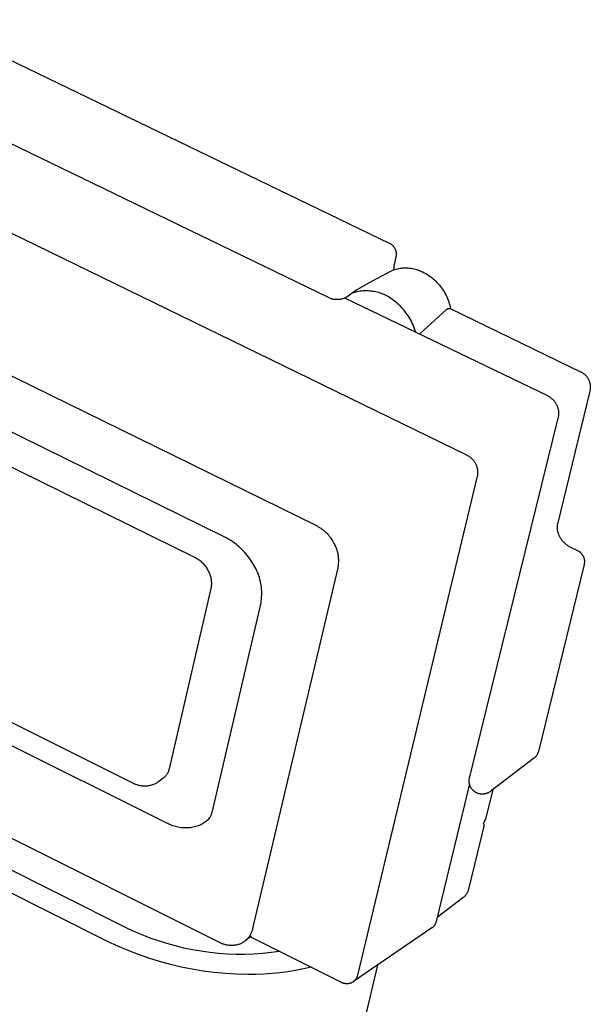
# Model space of a CAD drawing. Units: millimetres. Extents: x -741 to 813, y -411 to 413.
# Drawn here: x -439 to -419, y -110 to -75 of the extents above; entities that cross this region are included whole.
import ezdxf

# ---------------------------------------------------------------- set-up
doc = ezdxf.new("R2010")
doc.units = ezdxf.units.MM
doc.header["$MEASUREMENT"] = 0
doc.layers.add('Default', color=7, linetype='Continuous', true_color=0x000000)
doc.layers.add('Make2D$visible$lines', color=7, linetype='Continuous', true_color=0x000000)

msp = doc.modelspace()

# ---------------------------------------------------------------- linework, layer by layer
at = {"layer": 'Default', "color": 7, "true_color": 0xffffff}
for p, q in [((-426.987, -84.272), (-427.207, -84.325)), ((-426.935, -84.263), (-426.987, -84.272)), ((-426.883, -84.256), (-426.935, -84.263)), ((-426.83, -84.251), (-426.883, -84.256)), ((-426.778, -84.247), (-426.83, -84.251)), ((-426.725, -84.246), (-426.778, -84.247)), ((-426.673, -84.246), (-426.725, -84.246)), ((-426.62, -84.248), (-426.673, -84.246)), ((-426.568, -84.252), (-426.62, -84.248)), ((-426.515, -84.257), (-426.568, -84.252)), ((-426.463, -84.264), (-426.515, -84.257)), ((-426.411, -84.273), (-426.463, -84.264)), ((-426.36, -84.284), (-426.411, -84.273)), ((-426.309, -84.296), (-426.36, -84.284)), ((-426.258, -84.31), (-426.309, -84.296)), ((-426.208, -84.326), (-426.258, -84.31)), ((-426.158, -84.343), (-426.208, -84.326)), ((-426.11, -84.363), (-426.158, -84.343)), ((-426.061, -84.383), (-426.11, -84.363)), ((-426.014, -84.406), (-426.061, -84.383)), ((-425.967, -84.43), (-426.014, -84.406)), ((-425.921, -84.455), (-425.967, -84.43)), ((-425.876, -84.482), (-425.921, -84.455)), ((-425.832, -84.511), (-425.876, -84.482)), ((-425.788, -84.541), (-425.832, -84.511)), ((-425.746, -84.572), (-425.788, -84.541)), ((-425.688, -84.616), (-425.746, -84.572)), ((-425.631, -84.662), (-425.688, -84.616)), ((-425.576, -84.709), (-425.631, -84.662)), ((-425.522, -84.759), (-425.576, -84.709)), ((-425.47, -84.81), (-425.522, -84.759)), ((-425.419, -84.863), (-425.47, -84.81)), ((-425.371, -84.917), (-425.419, -84.863)), ((-425.324, -84.973), (-425.371, -84.917)), ((-425.279, -85.031), (-425.324, -84.973)), ((-425.236, -85.09), (-425.279, -85.031)), ((-425.195, -85.15), (-425.236, -85.09)), ((-425.157, -85.212), (-425.195, -85.15)), ((-425.12, -85.275), (-425.157, -85.212)), ((-425.085, -85.34), (-425.12, -85.275)), ((-425.053, -85.405), (-425.085, -85.34)), ((-425.023, -85.472), (-425.053, -85.405)), ((-424.995, -85.539), (-425.023, -85.472)), ((-424.969, -85.607), (-424.995, -85.539)), ((-424.946, -85.676), (-424.969, -85.607)), ((-424.925, -85.746), (-424.946, -85.676))]:
    msp.add_line(p, q, dxfattribs=at)
at = {"layer": 'Make2D$visible$lines', "color": 7, "true_color": 0xffffff}
for p, q in [((-442.465, -74.51), (-425.877, -82.53)), ((-423.101, -90.142), (-453.805, -75.176)), ((-428.058, -84.491), (-444.402, -76.559)), ((-428.503, -92.675), (-454.151, -80.09)), ((-425.877, -82.53), (-425.864, -82.537)), ((-425.864, -82.537), (-425.85, -82.544)), ((-425.85, -82.544), (-425.837, -82.553)), ((-425.837, -82.553), (-425.825, -82.561)), ((-425.825, -82.561), (-425.812, -82.57)), ((-425.812, -82.57), (-425.8, -82.579)), ((-425.8, -82.579), (-425.788, -82.589)), ((-425.788, -82.589), (-425.776, -82.599)), ((-425.776, -82.599), (-425.765, -82.61)), ((-425.765, -82.61), (-425.754, -82.621)), ((-425.754, -82.621), (-425.744, -82.632)), ((-425.744, -82.632), (-425.734, -82.644)), ((-425.734, -82.644), (-425.724, -82.656)), ((-425.724, -82.656), (-425.715, -82.668)), ((-425.715, -82.668), (-425.706, -82.68)), ((-425.706, -82.68), (-425.698, -82.693)), ((-425.698, -82.693), (-425.69, -82.707)), ((-425.69, -82.707), (-425.682, -82.72)), ((-425.682, -82.72), (-425.675, -82.734)), ((-425.642, -83.033), (-425.707, -83.312)), ((-425.675, -82.734), (-425.669, -82.748)), ((-425.669, -82.748), (-425.663, -82.762)), ((-425.663, -82.762), (-425.657, -82.776)), ((-425.657, -82.776), (-425.652, -82.791)), ((-425.652, -82.791), (-425.648, -82.805)), ((-425.648, -82.805), (-425.644, -82.82)), ((-425.644, -82.82), (-425.64, -82.835)), ((-425.639, -83.018), (-425.642, -83.033)), ((-425.64, -82.835), (-425.637, -82.85)), ((-425.636, -83.003), (-425.639, -83.018)), ((-425.637, -82.85), (-425.635, -82.865)), ((-425.634, -82.988), (-425.636, -83.003)), ((-425.635, -82.865), (-425.633, -82.881)), ((-425.632, -82.973), (-425.634, -82.988)), ((-425.633, -82.881), (-425.631, -82.896)), ((-425.631, -82.957), (-425.632, -82.973)), ((-425.631, -82.896), (-425.63, -82.911)), ((-425.63, -82.942), (-425.631, -82.957)), ((-425.63, -82.911), (-425.63, -82.927)), ((-425.63, -82.927), (-425.63, -82.942)), ((-425.718, -83.401), (-425.719, -83.419)), ((-425.719, -83.419), (-425.718, -83.437)), ((-425.717, -83.383), (-425.718, -83.401)), ((-425.716, -83.365), (-425.717, -83.383)), ((-425.714, -83.347), (-425.716, -83.365)), ((-425.711, -83.329), (-425.714, -83.347)), ((-425.707, -83.312), (-425.711, -83.329)), ((-425.492, -83.436), (-425.446, -83.431)), ((-425.446, -83.431), (-425.399, -83.426)), ((-425.399, -83.426), (-425.353, -83.423)), ((-425.353, -83.423), (-425.306, -83.422)), ((-425.306, -83.422), (-425.26, -83.423)), ((-425.26, -83.423), (-425.214, -83.424)), ((-425.214, -83.424), (-425.167, -83.428)), ((-425.167, -83.428), (-425.121, -83.433)), ((-425.121, -83.433), (-425.075, -83.44)), ((-431.779, -93.087), (-451.346, -83.462)), ((-426.163, -83.718), (-426.606, -83.957)), ((-425.714, -83.49), (-426.163, -83.718)), ((-425.724, -83.494), (-425.718, -83.489)), ((-425.718, -83.437), (-425.718, -83.455)), ((-425.718, -83.455), (-425.716, -83.472)), ((-425.718, -83.489), (-425.674, -83.475)), ((-425.716, -83.472), (-425.714, -83.49)), ((-425.674, -83.475), (-425.629, -83.463)), ((-425.629, -83.463), (-425.583, -83.453)), ((-425.583, -83.453), (-425.538, -83.444)), ((-425.538, -83.444), (-425.492, -83.436)), ((-425.075, -83.44), (-425.029, -83.448)), ((-425.029, -83.448), (-424.984, -83.458)), ((-424.984, -83.458), (-424.939, -83.469)), ((-424.939, -83.469), (-424.894, -83.482)), ((-424.894, -83.482), (-424.85, -83.496)), ((-424.85, -83.496), (-424.806, -83.512)), ((-424.806, -83.512), (-424.763, -83.529)), ((-424.763, -83.529), (-424.72, -83.547)), ((-424.72, -83.547), (-424.678, -83.567)), ((-424.678, -83.567), (-424.622, -83.597)), ((-424.622, -83.597), (-424.567, -83.628)), ((-424.567, -83.628), (-424.512, -83.661)), ((-424.512, -83.661), (-424.459, -83.696)), ((-424.459, -83.696), (-424.408, -83.733)), ((-424.408, -83.733), (-424.357, -83.771)), ((-424.357, -83.771), (-424.308, -83.812)), ((-426.606, -83.957), (-427.044, -84.206)), ((-424.308, -83.812), (-424.26, -83.853)), ((-424.26, -83.853), (-424.214, -83.897)), ((-424.214, -83.897), (-424.169, -83.942)), ((-424.169, -83.942), (-424.126, -83.989)), ((-424.126, -83.989), (-424.085, -84.036)), ((-424.085, -84.036), (-424.045, -84.086)), ((-424.045, -84.086), (-424.007, -84.137)), ((-424.007, -84.137), (-423.97, -84.189)), ((-428.036, -84.502), (-428.058, -84.491)), ((-427.437, -84.486), (-427.458, -84.497)), ((-427.416, -84.475), (-427.437, -84.486)), ((-427.395, -84.463), (-427.416, -84.475)), ((-427.044, -84.206), (-427.395, -84.463)), ((-423.97, -84.189), (-423.936, -84.242)), ((-423.936, -84.242), (-423.903, -84.296)), ((-423.903, -84.296), (-423.872, -84.352)), ((-423.872, -84.352), (-423.843, -84.408)), ((-423.843, -84.408), (-423.816, -84.466)), ((-423.816, -84.466), (-423.791, -84.524)), ((-428.014, -84.511), (-428.036, -84.502)), ((-427.992, -84.52), (-428.014, -84.511)), ((-427.97, -84.528), (-427.992, -84.52)), ((-427.947, -84.535), (-427.97, -84.528)), ((-427.924, -84.541), (-427.947, -84.535)), ((-427.901, -84.547), (-427.924, -84.541)), ((-427.877, -84.552), (-427.901, -84.547)), ((-427.854, -84.556), (-427.877, -84.552)), ((-427.83, -84.559), (-427.854, -84.556)), ((-427.806, -84.561), (-427.83, -84.559)), ((-427.782, -84.563), (-427.806, -84.561)), ((-427.759, -84.563), (-427.782, -84.563)), ((-427.735, -84.563), (-427.759, -84.563)), ((-427.711, -84.562), (-427.735, -84.563)), ((-427.687, -84.56), (-427.711, -84.562)), ((-427.663, -84.557), (-427.687, -84.56)), ((-427.64, -84.554), (-427.663, -84.557)), ((-427.616, -84.55), (-427.64, -84.554)), ((-427.593, -84.544), (-427.616, -84.55)), ((-427.57, -84.539), (-427.593, -84.544)), ((-427.547, -84.532), (-427.57, -84.539)), ((-427.524, -84.524), (-427.547, -84.532)), ((-427.502, -84.516), (-427.524, -84.524)), ((-427.48, -84.507), (-427.502, -84.516)), ((-427.458, -84.497), (-427.48, -84.507)), ((-420.195, -88.02), (-427.477, -84.508)), ((-423.791, -84.524), (-423.768, -84.583)), ((-423.768, -84.583), (-423.747, -84.643)), ((-423.747, -84.643), (-423.728, -84.703)), ((-423.728, -84.703), (-423.711, -84.765)), ((-423.711, -84.765), (-423.697, -84.826)), ((-423.697, -84.826), (-423.684, -84.889)), ((-450.39, -85.172), (-432.864, -93.807)), ((-424.787, -85.793), (-423.824, -84.915)), ((-423.824, -84.915), (-423.821, -84.912)), ((-423.821, -84.912), (-423.817, -84.909)), ((-423.817, -84.909), (-423.814, -84.906)), ((-423.814, -84.906), (-423.81, -84.903)), ((-423.81, -84.903), (-423.807, -84.901)), ((-423.807, -84.901), (-423.803, -84.898)), ((-423.803, -84.898), (-423.799, -84.896)), ((-423.799, -84.896), (-423.795, -84.893)), ((-423.795, -84.893), (-423.791, -84.891)), ((-423.791, -84.891), (-423.787, -84.889)), ((-423.787, -84.889), (-423.783, -84.887)), ((-423.783, -84.887), (-423.779, -84.886)), ((-423.779, -84.886), (-423.775, -84.884)), ((-423.775, -84.884), (-423.77, -84.883)), ((-423.77, -84.883), (-423.766, -84.882)), ((-423.766, -84.882), (-423.762, -84.88)), ((-423.762, -84.88), (-423.757, -84.879)), ((-423.757, -84.879), (-423.753, -84.879)), ((-423.753, -84.879), (-423.748, -84.878)), ((-423.748, -84.878), (-423.744, -84.877)), ((-423.744, -84.877), (-423.739, -84.877)), ((-423.739, -84.877), (-423.735, -84.877)), ((-423.735, -84.877), (-423.732, -84.877)), ((-423.732, -84.877), (-423.729, -84.877)), ((-423.729, -84.877), (-423.725, -84.877)), ((-423.725, -84.877), (-423.722, -84.877)), ((-423.722, -84.877), (-423.719, -84.877)), ((-423.719, -84.877), (-423.716, -84.878)), ((-423.716, -84.878), (-423.713, -84.878)), ((-423.713, -84.878), (-423.71, -84.879)), ((-423.71, -84.879), (-423.707, -84.879)), ((-423.707, -84.879), (-423.704, -84.88)), ((-423.704, -84.88), (-423.701, -84.881)), ((-423.701, -84.881), (-423.698, -84.882)), ((-423.698, -84.882), (-423.695, -84.883)), ((-423.695, -84.883), (-419.017, -87.149)), ((-419.017, -87.149), (-418.998, -87.158)), ((-418.998, -87.158), (-418.98, -87.168)), ((-418.98, -87.168), (-418.962, -87.178)), ((-418.962, -87.178), (-418.944, -87.19)), ((-418.944, -87.19), (-418.927, -87.201)), ((-418.927, -87.201), (-418.91, -87.213)), ((-418.91, -87.213), (-418.894, -87.226)), ((-418.894, -87.226), (-418.878, -87.24)), ((-418.878, -87.24), (-418.862, -87.254)), ((-418.862, -87.254), (-418.847, -87.268)), ((-418.847, -87.268), (-418.832, -87.283)), ((-418.832, -87.283), (-418.818, -87.299)), ((-418.818, -87.299), (-418.805, -87.315)), ((-418.805, -87.315), (-418.792, -87.331)), ((-418.792, -87.331), (-418.78, -87.348)), ((-418.78, -87.348), (-418.768, -87.365)), ((-418.768, -87.365), (-418.757, -87.383)), ((-418.757, -87.383), (-418.746, -87.401)), ((-418.746, -87.401), (-418.736, -87.419)), ((-418.736, -87.419), (-418.727, -87.438)), ((-418.727, -87.438), (-418.718, -87.457)), ((-418.718, -87.457), (-418.71, -87.476)), ((-418.71, -87.476), (-418.703, -87.495)), ((-418.703, -87.495), (-418.696, -87.515)), ((-418.696, -87.515), (-418.69, -87.535)), ((-418.69, -87.535), (-418.685, -87.555)), ((-418.685, -87.555), (-418.68, -87.576)), ((-418.68, -87.576), (-418.676, -87.596)), ((-418.676, -87.596), (-418.673, -87.617)), ((-418.673, -87.617), (-418.671, -87.638)), ((-418.671, -87.638), (-418.669, -87.658)), ((-418.669, -87.658), (-418.668, -87.679)), ((-420.173, -88.031), (-420.195, -88.02)), ((-418.685, -87.845), (-419.848, -92.626)), ((-418.68, -87.824), (-418.685, -87.845)), ((-418.676, -87.804), (-418.68, -87.824)), ((-418.673, -87.783), (-418.676, -87.804)), ((-418.67, -87.763), (-418.673, -87.783)), ((-418.669, -87.742), (-418.67, -87.763)), ((-418.668, -87.721), (-418.669, -87.742)), ((-418.668, -87.679), (-418.667, -87.7)), ((-418.667, -87.7), (-418.668, -87.721)), ((-420.152, -88.043), (-420.173, -88.031)), ((-420.131, -88.056), (-420.152, -88.043)), ((-420.11, -88.069), (-420.131, -88.056)), ((-420.09, -88.083), (-420.11, -88.069)), ((-420.07, -88.098), (-420.09, -88.083)), ((-420.051, -88.114), (-420.07, -88.098)), ((-420.032, -88.13), (-420.051, -88.114)), ((-420.014, -88.147), (-420.032, -88.13)), ((-419.996, -88.164), (-420.014, -88.147)), ((-419.98, -88.182), (-419.996, -88.164)), ((-419.963, -88.2), (-419.98, -88.182)), ((-419.948, -88.22), (-419.963, -88.2)), ((-419.933, -88.239), (-419.948, -88.22)), ((-419.919, -88.259), (-419.933, -88.239)), ((-419.905, -88.28), (-419.919, -88.259)), ((-419.892, -88.301), (-419.905, -88.28)), ((-419.88, -88.323), (-419.892, -88.301)), ((-419.869, -88.344), (-419.88, -88.323)), ((-419.859, -88.363), (-419.869, -88.344)), ((-419.85, -88.382), (-419.859, -88.363)), ((-419.841, -88.402), (-419.85, -88.382)), ((-419.833, -88.421), (-419.841, -88.402)), ((-419.826, -88.441), (-419.833, -88.421)), ((-419.82, -88.461), (-419.826, -88.441)), ((-419.814, -88.482), (-419.82, -88.461)), ((-419.809, -88.502), (-419.814, -88.482)), ((-419.804, -88.523), (-419.809, -88.502)), ((-419.8, -88.544), (-419.804, -88.523)), ((-419.802, -88.754), (-419.798, -88.734)), ((-419.797, -88.565), (-419.8, -88.544)), ((-419.798, -88.734), (-419.796, -88.713)), ((-419.795, -88.586), (-419.797, -88.565)), ((-419.796, -88.713), (-419.794, -88.691)), ((-419.793, -88.607), (-419.795, -88.586)), ((-419.794, -88.691), (-419.793, -88.67)), ((-419.792, -88.628), (-419.793, -88.607)), ((-419.793, -88.67), (-419.792, -88.649)), ((-419.792, -88.649), (-419.792, -88.628)), ((-422.994, -101.693), (-419.806, -88.775)), ((-419.806, -88.775), (-419.802, -88.754)), ((-423.079, -90.153), (-423.101, -90.142)), ((-423.057, -90.165), (-423.079, -90.153)), ((-423.036, -90.178), (-423.057, -90.165)), ((-423.015, -90.191), (-423.036, -90.178)), ((-422.995, -90.205), (-423.015, -90.191)), ((-422.975, -90.22), (-422.995, -90.205)), ((-422.956, -90.236), (-422.975, -90.22)), ((-422.937, -90.252), (-422.956, -90.236)), ((-422.919, -90.269), (-422.937, -90.252)), ((-422.901, -90.286), (-422.919, -90.269)), ((-422.885, -90.304), (-422.901, -90.286)), ((-422.868, -90.323), (-422.885, -90.304)), ((-422.853, -90.342), (-422.868, -90.323)), ((-422.838, -90.361), (-422.853, -90.342)), ((-422.823, -90.382), (-422.838, -90.361)), ((-422.81, -90.402), (-422.823, -90.382)), ((-422.797, -90.423), (-422.81, -90.402)), ((-422.785, -90.445), (-422.797, -90.423)), ((-422.774, -90.467), (-422.785, -90.445)), ((-422.764, -90.486), (-422.774, -90.467)), ((-422.754, -90.505), (-422.764, -90.486)), ((-422.746, -90.524), (-422.754, -90.505)), ((-422.738, -90.544), (-422.746, -90.524)), ((-422.731, -90.564), (-422.738, -90.544)), ((-422.724, -90.584), (-422.731, -90.564)), ((-422.718, -90.605), (-422.724, -90.584)), ((-422.713, -90.625), (-422.718, -90.605)), ((-422.708, -90.646), (-422.713, -90.625)), ((-422.705, -90.667), (-422.708, -90.646)), ((-422.701, -90.688), (-422.705, -90.667)), ((-422.705, -90.878), (-422.702, -90.857)), ((-422.702, -90.857), (-422.699, -90.836)), ((-422.699, -90.709), (-422.701, -90.688)), ((-422.697, -90.73), (-422.699, -90.709)), ((-422.699, -90.836), (-422.698, -90.815)), ((-422.698, -90.815), (-422.696, -90.794)), ((-422.696, -90.751), (-422.697, -90.73)), ((-422.696, -90.772), (-422.696, -90.751)), ((-422.696, -90.794), (-422.696, -90.772)), ((-427.011, -108.819), (-422.709, -90.899)), ((-422.709, -90.899), (-422.705, -90.878)), ((-419.848, -92.626), (-419.851, -92.649)), ((-428.457, -92.7), (-428.503, -92.675)), ((-428.412, -92.726), (-428.457, -92.7)), ((-428.367, -92.753), (-428.412, -92.726)), ((-428.324, -92.782), (-428.367, -92.753)), ((-428.282, -92.813), (-428.324, -92.782)), ((-428.241, -92.845), (-428.282, -92.813)), ((-428.201, -92.878), (-428.241, -92.845)), ((-428.162, -92.913), (-428.201, -92.878)), ((-428.125, -92.949), (-428.162, -92.913)), ((-428.088, -92.987), (-428.125, -92.949)), ((-419.857, -92.716), (-419.858, -92.738)), ((-419.858, -92.738), (-419.858, -92.761)), ((-419.858, -92.761), (-419.856, -92.783)), ((-419.856, -92.693), (-419.857, -92.716)), ((-419.854, -92.671), (-419.856, -92.693)), ((-419.856, -92.783), (-419.855, -92.806)), ((-419.855, -92.806), (-419.852, -92.828)), ((-419.851, -92.649), (-419.854, -92.671)), ((-419.852, -92.828), (-419.849, -92.85)), ((-419.849, -92.85), (-419.844, -92.872)), ((-419.844, -92.872), (-419.84, -92.894)), ((-419.84, -92.894), (-419.834, -92.916)), ((-419.834, -92.916), (-419.828, -92.938)), ((-419.828, -92.938), (-419.82, -92.959)), ((-419.82, -92.959), (-419.813, -92.98)), ((-419.813, -92.98), (-419.804, -93.001)), ((-435.036, -101.942), (-452.409, -93.28)), ((-431.706, -93.127), (-431.779, -93.087)), ((-431.635, -93.169), (-431.706, -93.127)), ((-431.564, -93.213), (-431.635, -93.169)), ((-431.496, -93.259), (-431.564, -93.213)), ((-431.428, -93.308), (-431.496, -93.259)), ((-431.363, -93.359), (-431.428, -93.308)), ((-428.053, -93.025), (-428.088, -92.987)), ((-428.02, -93.065), (-428.053, -93.025)), ((-427.988, -93.106), (-428.02, -93.065)), ((-427.957, -93.148), (-427.988, -93.106)), ((-427.928, -93.191), (-427.957, -93.148)), ((-427.9, -93.235), (-427.928, -93.191)), ((-427.874, -93.28), (-427.9, -93.235)), ((-427.849, -93.326), (-427.874, -93.28)), ((-427.829, -93.364), (-427.849, -93.326)), ((-419.804, -93.001), (-419.795, -93.021)), ((-419.795, -93.021), (-419.785, -93.042)), ((-419.785, -93.042), (-419.774, -93.061)), ((-419.774, -93.061), (-419.76, -93.087)), ((-419.76, -93.087), (-419.745, -93.113)), ((-419.745, -93.113), (-419.729, -93.138)), ((-419.729, -93.138), (-419.713, -93.163)), ((-419.713, -93.163), (-419.695, -93.187)), ((-419.695, -93.187), (-419.677, -93.21)), ((-419.677, -93.21), (-419.658, -93.233)), ((-419.658, -93.233), (-419.638, -93.255)), ((-419.638, -93.255), (-419.618, -93.276)), ((-419.618, -93.276), (-419.596, -93.297)), ((-419.596, -93.297), (-419.574, -93.316)), ((-419.574, -93.316), (-419.552, -93.336)), ((-431.299, -93.411), (-431.363, -93.359)), ((-431.237, -93.466), (-431.299, -93.411)), ((-431.176, -93.523), (-431.237, -93.466)), ((-431.118, -93.582), (-431.176, -93.523)), ((-431.061, -93.643), (-431.118, -93.582)), ((-431.007, -93.706), (-431.061, -93.643)), ((-427.811, -93.402), (-427.829, -93.364)), ((-427.794, -93.441), (-427.811, -93.402)), ((-427.778, -93.48), (-427.794, -93.441)), ((-427.763, -93.52), (-427.778, -93.48)), ((-427.75, -93.56), (-427.763, -93.52)), ((-427.738, -93.6), (-427.75, -93.56)), ((-427.728, -93.642), (-427.738, -93.6)), ((-427.718, -93.683), (-427.728, -93.642)), ((-427.711, -93.724), (-427.718, -93.683)), ((-419.552, -93.336), (-419.529, -93.354)), ((-419.529, -93.354), (-419.505, -93.371)), ((-419.505, -93.371), (-419.48, -93.388)), ((-419.48, -93.388), (-419.455, -93.404)), ((-419.455, -93.404), (-419.43, -93.419)), ((-419.43, -93.419), (-419.404, -93.433)), ((-419.404, -93.433), (-419.124, -93.57)), ((-419.124, -93.57), (-419.11, -93.577)), ((-419.11, -93.577), (-419.097, -93.585)), ((-419.097, -93.585), (-419.084, -93.593)), ((-419.084, -93.593), (-419.071, -93.601)), ((-419.071, -93.601), (-419.058, -93.61)), ((-419.058, -93.61), (-419.046, -93.62)), ((-419.046, -93.62), (-419.034, -93.629)), ((-419.034, -93.629), (-419.023, -93.64)), ((-419.023, -93.64), (-419.011, -93.65)), ((-419.011, -93.65), (-419.001, -93.661)), ((-419.001, -93.661), (-418.99, -93.673)), ((-418.99, -93.673), (-418.98, -93.684)), ((-418.98, -93.684), (-418.971, -93.696)), ((-453.14, -93.727), (-433.873, -103.343)), ((-432.864, -93.807), (-432.83, -93.825)), ((-432.83, -93.825), (-432.796, -93.845)), ((-432.796, -93.845), (-432.764, -93.865)), ((-432.764, -93.865), (-432.731, -93.887)), ((-432.731, -93.887), (-432.7, -93.91)), ((-432.7, -93.91), (-432.669, -93.934)), ((-432.669, -93.934), (-432.64, -93.958)), ((-432.64, -93.958), (-432.611, -93.984)), ((-432.611, -93.984), (-432.583, -94.011)), ((-432.583, -94.011), (-432.556, -94.039)), ((-432.556, -94.039), (-432.53, -94.068)), ((-430.955, -93.77), (-431.007, -93.706)), ((-430.904, -93.836), (-430.955, -93.77)), ((-430.856, -93.904), (-430.904, -93.836)), ((-430.81, -93.973), (-430.856, -93.904)), ((-430.772, -94.032), (-430.81, -93.973)), ((-430.735, -94.092), (-430.772, -94.032)), ((-427.704, -93.766), (-427.711, -93.724)), ((-427.699, -93.808), (-427.704, -93.766)), ((-427.696, -93.851), (-427.699, -93.808)), ((-427.699, -94.062), (-427.696, -94.02)), ((-427.694, -93.893), (-427.696, -93.851)), ((-427.696, -94.02), (-427.693, -93.978)), ((-427.693, -93.935), (-427.694, -93.893)), ((-427.693, -93.978), (-427.693, -93.935)), ((-418.971, -93.696), (-418.961, -93.709)), ((-418.961, -93.709), (-418.953, -93.721)), ((-418.953, -93.721), (-418.944, -93.734)), ((-418.944, -93.734), (-418.937, -93.747)), ((-418.937, -93.747), (-418.929, -93.761)), ((-418.929, -93.761), (-418.922, -93.775)), ((-418.922, -93.775), (-418.916, -93.789)), ((-418.916, -93.789), (-418.91, -93.803)), ((-418.91, -93.803), (-418.904, -93.817)), ((-418.904, -93.817), (-418.899, -93.832)), ((-418.899, -93.832), (-418.895, -93.846)), ((-418.895, -93.846), (-418.891, -93.861)), ((-418.891, -93.861), (-418.887, -93.876)), ((-418.887, -93.876), (-418.885, -93.891)), ((-418.885, -93.891), (-418.882, -93.907)), ((-418.882, -94.029), (-418.884, -94.045)), ((-418.882, -93.907), (-418.88, -93.922)), ((-418.88, -94.014), (-418.882, -94.029)), ((-418.88, -93.922), (-418.879, -93.937)), ((-418.879, -93.999), (-418.88, -94.014)), ((-418.879, -93.937), (-418.878, -93.953)), ((-418.878, -93.983), (-418.879, -93.999)), ((-418.878, -93.953), (-418.878, -93.968)), ((-418.878, -93.968), (-418.878, -93.983)), ((-432.53, -94.068), (-432.505, -94.098)), ((-432.505, -94.098), (-432.481, -94.128)), ((-432.481, -94.128), (-432.458, -94.159)), ((-432.458, -94.159), (-432.436, -94.192)), ((-432.436, -94.192), (-432.416, -94.224)), ((-432.416, -94.224), (-432.396, -94.258)), ((-432.396, -94.258), (-432.378, -94.292)), ((-432.378, -94.292), (-432.363, -94.321)), ((-432.363, -94.321), (-432.348, -94.351)), ((-432.348, -94.351), (-432.335, -94.381)), ((-432.335, -94.381), (-432.322, -94.412)), ((-430.773, -107.142), (-427.718, -94.188)), ((-430.7, -94.154), (-430.735, -94.092)), ((-430.668, -94.216), (-430.7, -94.154)), ((-430.638, -94.28), (-430.668, -94.216)), ((-430.61, -94.345), (-430.638, -94.28)), ((-430.584, -94.411), (-430.61, -94.345)), ((-427.718, -94.188), (-427.71, -94.146)), ((-427.71, -94.146), (-427.704, -94.104)), ((-427.704, -94.104), (-427.699, -94.062)), ((-418.891, -94.075), (-420.531, -100.781)), ((-418.887, -94.06), (-418.891, -94.075)), ((-418.884, -94.045), (-418.887, -94.06)), ((-432.322, -94.412), (-432.311, -94.443)), ((-432.311, -94.443), (-432.301, -94.475)), ((-432.301, -94.475), (-432.292, -94.507)), ((-432.292, -94.507), (-432.284, -94.539)), ((-432.284, -94.539), (-432.277, -94.571)), ((-432.277, -94.571), (-432.272, -94.604)), ((-432.272, -94.604), (-432.267, -94.637)), ((-432.267, -94.637), (-432.264, -94.67)), ((-432.264, -94.67), (-432.262, -94.703)), ((-432.262, -94.703), (-432.261, -94.736)), ((-432.261, -94.736), (-432.261, -94.769)), ((-430.56, -94.477), (-430.584, -94.411)), ((-430.539, -94.544), (-430.56, -94.477)), ((-430.52, -94.612), (-430.539, -94.544)), ((-430.503, -94.681), (-430.52, -94.612)), ((-430.489, -94.75), (-430.503, -94.681)), ((-457.226, -94.982), (-432.01, -107.62)), ((-432.278, -94.933), (-433.776, -101.405)), ((-432.273, -94.901), (-432.278, -94.933)), ((-432.268, -94.868), (-432.273, -94.901)), ((-432.264, -94.835), (-432.268, -94.868)), ((-432.262, -94.802), (-432.264, -94.835)), ((-432.261, -94.769), (-432.262, -94.802)), ((-430.477, -94.82), (-430.489, -94.75)), ((-430.468, -94.889), (-430.477, -94.82)), ((-430.461, -94.96), (-430.468, -94.889)), ((-430.456, -95.03), (-430.461, -94.96)), ((-430.454, -95.101), (-430.456, -95.03)), ((-430.454, -95.171), (-430.454, -95.101)), ((-432.223, -102.924), (-430.479, -95.452)), ((-430.479, -95.452), (-430.469, -95.382)), ((-430.469, -95.382), (-430.462, -95.312)), ((-430.462, -95.312), (-430.457, -95.242)), ((-430.457, -95.242), (-430.454, -95.171)), ((-420.704, -101.044), (-422.226, -102.205)), ((-420.691, -101.034), (-420.704, -101.044)), ((-420.679, -101.023), (-420.691, -101.034)), ((-420.667, -101.013), (-420.679, -101.023)), ((-420.656, -101.002), (-420.667, -101.013)), ((-420.644, -100.99), (-420.656, -101.002)), ((-420.634, -100.978), (-420.644, -100.99)), ((-420.623, -100.966), (-420.634, -100.978)), ((-420.614, -100.953), (-420.623, -100.966)), ((-420.604, -100.94), (-420.614, -100.953)), ((-420.595, -100.927), (-420.604, -100.94)), ((-420.587, -100.914), (-420.595, -100.927)), ((-420.578, -100.9), (-420.587, -100.914)), ((-420.571, -100.886), (-420.578, -100.9)), ((-420.564, -100.872), (-420.571, -100.886)), ((-420.557, -100.857), (-420.564, -100.872)), ((-420.551, -100.842), (-420.557, -100.857)), ((-420.545, -100.827), (-420.551, -100.842)), ((-420.54, -100.812), (-420.545, -100.827)), ((-420.535, -100.797), (-420.54, -100.812)), ((-420.531, -100.781), (-420.535, -100.797)), ((-433.791, -101.462), (-433.797, -101.481)), ((-433.785, -101.443), (-433.791, -101.462)), ((-433.78, -101.424), (-433.785, -101.443)), ((-433.776, -101.405), (-433.78, -101.424)), ((-435.323, -107.113), (-446.567, -101.469)), ((-433.992, -101.748), (-434.155, -101.871)), ((-433.976, -101.736), (-433.992, -101.748)), ((-433.961, -101.724), (-433.976, -101.736)), ((-433.946, -101.71), (-433.961, -101.724)), ((-433.932, -101.697), (-433.946, -101.71)), ((-433.918, -101.683), (-433.932, -101.697)), ((-433.905, -101.668), (-433.918, -101.683)), ((-433.892, -101.653), (-433.905, -101.668)), ((-433.88, -101.637), (-433.892, -101.653)), ((-433.869, -101.621), (-433.88, -101.637)), ((-433.858, -101.605), (-433.869, -101.621)), ((-433.847, -101.588), (-433.858, -101.605)), ((-433.837, -101.571), (-433.847, -101.588)), ((-433.828, -101.554), (-433.837, -101.571)), ((-433.819, -101.536), (-433.828, -101.554)), ((-433.811, -101.518), (-433.819, -101.536)), ((-433.804, -101.5), (-433.811, -101.518)), ((-433.797, -101.481), (-433.804, -101.5)), ((-423.013, -101.82), (-423.012, -101.802)), ((-423.012, -101.802), (-423.011, -101.784)), ((-423.011, -101.784), (-423.009, -101.765)), ((-423.009, -101.765), (-423.006, -101.747)), ((-423.006, -101.747), (-423.003, -101.729)), ((-423.003, -101.729), (-422.999, -101.711)), ((-422.999, -101.711), (-422.994, -101.693)), ((-435.982, -107.61), (-447.037, -102.055)), ((-435.01, -101.954), (-435.036, -101.942)), ((-434.983, -101.966), (-435.01, -101.954)), ((-434.956, -101.977), (-434.983, -101.966)), ((-434.929, -101.986), (-434.956, -101.977)), ((-434.901, -101.995), (-434.929, -101.986)), ((-434.873, -102.003), (-434.901, -101.995)), ((-434.845, -102.01), (-434.873, -102.003)), ((-434.816, -102.016), (-434.845, -102.01)), ((-434.788, -102.021), (-434.816, -102.016)), ((-434.759, -102.025), (-434.788, -102.021)), ((-434.73, -102.028), (-434.759, -102.025)), ((-434.701, -102.03), (-434.73, -102.028)), ((-434.672, -102.032), (-434.701, -102.03)), ((-434.643, -102.032), (-434.672, -102.032)), ((-434.614, -102.031), (-434.643, -102.032)), ((-434.585, -102.029), (-434.614, -102.031)), ((-434.557, -102.026), (-434.585, -102.029)), ((-434.528, -102.022), (-434.557, -102.026)), ((-434.499, -102.018), (-434.528, -102.022)), ((-434.471, -102.012), (-434.499, -102.018)), ((-434.442, -102.005), (-434.471, -102.012)), ((-434.414, -101.997), (-434.442, -102.005)), ((-434.387, -101.989), (-434.414, -101.997)), ((-434.359, -101.979), (-434.387, -101.989)), ((-434.332, -101.969), (-434.359, -101.979)), ((-434.306, -101.957), (-434.332, -101.969)), ((-434.279, -101.945), (-434.306, -101.957)), ((-434.253, -101.932), (-434.279, -101.945)), ((-434.228, -101.918), (-434.253, -101.932)), ((-434.203, -101.903), (-434.228, -101.918)), ((-434.179, -101.887), (-434.203, -101.903)), ((-434.155, -101.871), (-434.179, -101.887)), ((-423, -101.953), (-424.198, -106.892)), ((-423.013, -101.839), (-423.013, -101.82)), ((-423.012, -101.857), (-423.013, -101.839)), ((-423.011, -101.876), (-423.012, -101.857)), ((-423.01, -101.894), (-423.011, -101.876)), ((-423.007, -101.912), (-423.01, -101.894)), ((-423.004, -101.931), (-423.007, -101.912)), ((-423.001, -101.949), (-423.004, -101.931)), ((-422.996, -101.967), (-423.001, -101.949)), ((-422.991, -101.984), (-422.996, -101.967)), ((-422.986, -102.002), (-422.991, -101.984)), ((-422.98, -102.019), (-422.986, -102.002)), ((-422.973, -102.037), (-422.98, -102.019)), ((-422.967, -102.051), (-422.973, -102.037)), ((-422.959, -102.065), (-422.967, -102.051)), ((-422.952, -102.08), (-422.959, -102.065)), ((-422.944, -102.093), (-422.952, -102.08)), ((-422.935, -102.107), (-422.944, -102.093)), ((-422.926, -102.12), (-422.935, -102.107)), ((-422.917, -102.133), (-422.926, -102.12)), ((-422.907, -102.146), (-422.917, -102.133)), ((-422.897, -102.158), (-422.907, -102.146)), ((-422.886, -102.17), (-422.897, -102.158)), ((-422.875, -102.181), (-422.886, -102.17)), ((-422.168, -102.161), (-422.397, -103.103)), ((-422.863, -102.192), (-422.875, -102.181)), ((-422.852, -102.203), (-422.863, -102.192)), ((-422.839, -102.213), (-422.852, -102.203)), ((-422.827, -102.223), (-422.839, -102.213)), ((-422.814, -102.233), (-422.827, -102.223)), ((-422.801, -102.241), (-422.814, -102.233)), ((-422.787, -102.25), (-422.801, -102.241)), ((-422.773, -102.258), (-422.787, -102.25)), ((-422.759, -102.266), (-422.773, -102.258)), ((-422.745, -102.273), (-422.759, -102.266)), ((-422.73, -102.279), (-422.745, -102.273)), ((-422.716, -102.285), (-422.73, -102.279)), ((-422.701, -102.291), (-422.716, -102.285)), ((-422.686, -102.296), (-422.701, -102.291)), ((-422.67, -102.301), (-422.686, -102.296)), ((-422.655, -102.305), (-422.67, -102.301)), ((-422.639, -102.308), (-422.655, -102.305)), ((-422.623, -102.311), (-422.639, -102.308)), ((-422.608, -102.313), (-422.623, -102.311)), ((-422.592, -102.315), (-422.608, -102.313)), ((-422.576, -102.317), (-422.592, -102.315)), ((-422.56, -102.317), (-422.576, -102.317)), ((-422.544, -102.318), (-422.56, -102.317)), ((-422.528, -102.317), (-422.544, -102.318)), ((-422.512, -102.316), (-422.528, -102.317)), ((-422.496, -102.315), (-422.512, -102.316)), ((-422.48, -102.313), (-422.496, -102.315)), ((-422.464, -102.31), (-422.48, -102.313)), ((-422.449, -102.307), (-422.464, -102.31)), ((-422.433, -102.304), (-422.449, -102.307)), ((-422.415, -102.299), (-422.433, -102.304)), ((-422.396, -102.293), (-422.415, -102.299)), ((-422.378, -102.287), (-422.396, -102.293)), ((-422.36, -102.28), (-422.378, -102.287)), ((-422.342, -102.273), (-422.36, -102.28)), ((-422.325, -102.265), (-422.342, -102.273)), ((-422.307, -102.256), (-422.325, -102.265)), ((-422.29, -102.247), (-422.307, -102.256)), ((-422.274, -102.237), (-422.29, -102.247)), ((-422.257, -102.227), (-422.274, -102.237)), ((-422.241, -102.216), (-422.257, -102.227)), ((-422.226, -102.205), (-422.241, -102.216)), ((-432.408, -103.25), (-432.381, -103.225)), ((-432.381, -103.225), (-432.354, -103.199)), ((-432.354, -103.199), (-432.329, -103.172)), ((-432.345, -103.211), (-432.329, -103.185)), ((-432.329, -103.172), (-432.304, -103.145)), ((-432.329, -103.185), (-432.313, -103.158)), ((-432.313, -103.158), (-432.298, -103.13)), ((-432.298, -103.13), (-432.284, -103.102)), ((-432.284, -103.102), (-432.272, -103.073)), ((-432.272, -103.073), (-432.26, -103.044)), ((-432.26, -103.044), (-432.249, -103.015)), ((-432.249, -103.015), (-432.239, -102.985)), ((-432.239, -102.985), (-432.231, -102.955)), ((-432.231, -102.955), (-432.223, -102.924)), ((-422.429, -103.209), (-422.442, -103.243)), ((-422.417, -103.174), (-422.429, -103.209)), ((-422.406, -103.139), (-422.417, -103.174)), ((-422.397, -103.103), (-422.406, -103.139)), ((-433.873, -103.343), (-433.829, -103.366)), ((-433.829, -103.366), (-433.785, -103.388)), ((-433.785, -103.388), (-433.74, -103.408)), ((-433.74, -103.408), (-433.694, -103.427)), ((-433.694, -103.427), (-433.647, -103.444)), ((-433.647, -103.444), (-433.6, -103.459)), ((-433.6, -103.459), (-433.552, -103.473)), ((-433.552, -103.473), (-433.504, -103.485)), ((-433.504, -103.485), (-433.456, -103.495)), ((-433.456, -103.495), (-433.407, -103.503)), ((-433.407, -103.503), (-433.358, -103.51)), ((-433.358, -103.51), (-433.309, -103.515)), ((-433.309, -103.515), (-433.259, -103.519)), ((-433.259, -103.519), (-433.21, -103.521)), ((-433.21, -103.521), (-433.16, -103.521)), ((-433.16, -103.521), (-433.111, -103.519)), ((-433.111, -103.519), (-433.061, -103.516)), ((-433.061, -103.516), (-433.012, -103.51)), ((-433.012, -103.51), (-432.963, -103.503)), ((-432.963, -103.503), (-432.914, -103.495)), ((-432.914, -103.495), (-432.866, -103.485)), ((-432.866, -103.485), (-432.818, -103.473)), ((-432.818, -103.473), (-432.77, -103.459)), ((-432.77, -103.459), (-432.723, -103.444)), ((-432.723, -103.444), (-432.689, -103.43)), ((-432.689, -103.43), (-432.655, -103.414)), ((-432.655, -103.414), (-432.622, -103.398)), ((-432.622, -103.398), (-432.589, -103.38)), ((-432.589, -103.38), (-432.557, -103.361)), ((-432.557, -103.361), (-432.526, -103.341)), ((-432.526, -103.341), (-432.495, -103.32)), ((-432.495, -103.32), (-432.466, -103.298)), ((-432.466, -103.298), (-432.436, -103.275)), ((-432.436, -103.275), (-432.408, -103.25)), ((-422.484, -103.462), (-423.036, -105.728)), ((-422.489, -103.344), (-422.506, -103.376)), ((-422.506, -103.376), (-422.504, -103.379)), ((-422.504, -103.379), (-422.502, -103.383)), ((-422.502, -103.383), (-422.5, -103.386)), ((-422.5, -103.386), (-422.498, -103.39)), ((-422.498, -103.39), (-422.496, -103.394)), ((-422.496, -103.394), (-422.494, -103.397)), ((-422.494, -103.397), (-422.492, -103.401)), ((-422.486, -103.468), (-422.494, -103.481)), ((-422.492, -103.401), (-422.491, -103.405)), ((-422.491, -103.405), (-422.49, -103.409)), ((-422.49, -103.409), (-422.488, -103.413)), ((-422.472, -103.311), (-422.489, -103.344)), ((-422.488, -103.413), (-422.487, -103.417)), ((-422.487, -103.417), (-422.486, -103.421)), ((-422.486, -103.421), (-422.485, -103.425)), ((-422.485, -103.425), (-422.485, -103.429)), ((-422.485, -103.429), (-422.484, -103.433)), ((-422.484, -103.433), (-422.484, -103.437)), ((-422.484, -103.437), (-422.484, -103.441)), ((-422.484, -103.441), (-422.483, -103.445)), ((-422.483, -103.45), (-422.484, -103.454)), ((-422.484, -103.454), (-422.484, -103.458)), ((-422.484, -103.458), (-422.484, -103.462)), ((-422.483, -103.445), (-422.483, -103.45)), ((-422.457, -103.277), (-422.472, -103.311)), ((-422.442, -103.243), (-422.457, -103.277)), ((-423.241, -106.043), (-424.163, -106.75)), ((-423.226, -106.031), (-423.241, -106.043)), ((-423.211, -106.018), (-423.226, -106.031)), ((-423.197, -106.006), (-423.211, -106.018)), ((-423.183, -105.992), (-423.197, -106.006)), ((-423.17, -105.978), (-423.183, -105.992)), ((-423.157, -105.964), (-423.17, -105.978)), ((-423.145, -105.949), (-423.157, -105.964)), ((-423.133, -105.934), (-423.145, -105.949)), ((-423.122, -105.919), (-423.133, -105.934)), ((-423.111, -105.903), (-423.122, -105.919)), ((-423.101, -105.887), (-423.111, -105.903)), ((-423.091, -105.87), (-423.101, -105.887)), ((-423.082, -105.853), (-423.091, -105.87)), ((-423.074, -105.836), (-423.082, -105.853)), ((-423.066, -105.819), (-423.074, -105.836)), ((-423.059, -105.801), (-423.066, -105.819)), ((-423.052, -105.783), (-423.059, -105.801)), ((-423.046, -105.765), (-423.052, -105.783)), ((-423.041, -105.746), (-423.046, -105.765)), ((-423.036, -105.728), (-423.041, -105.746)), ((-435.038, -107.247), (-435.323, -107.113)), ((-424.342, -107.117), (-424.352, -107.124)), ((-424.331, -107.109), (-424.342, -107.117)), ((-424.321, -107.101), (-424.331, -107.109)), ((-424.312, -107.092), (-424.321, -107.101)), ((-424.302, -107.083), (-424.312, -107.092)), ((-424.293, -107.074), (-424.302, -107.083)), ((-424.284, -107.064), (-424.293, -107.074)), ((-424.276, -107.054), (-424.284, -107.064)), ((-424.268, -107.044), (-424.276, -107.054)), ((-424.26, -107.034), (-424.268, -107.044)), ((-424.252, -107.023), (-424.26, -107.034)), ((-424.245, -107.012), (-424.252, -107.023)), ((-424.239, -107.001), (-424.245, -107.012)), ((-424.233, -106.99), (-424.239, -107.001)), ((-424.227, -106.978), (-424.233, -106.99)), ((-424.221, -106.966), (-424.227, -106.978)), ((-424.216, -106.954), (-424.221, -106.966)), ((-424.212, -106.942), (-424.216, -106.954)), ((-424.208, -106.93), (-424.212, -106.942)), ((-424.204, -106.918), (-424.208, -106.93)), ((-424.2, -106.905), (-424.204, -106.918)), ((-424.198, -106.892), (-424.2, -106.905)), ((-434.749, -107.372), (-435.038, -107.247)), ((-434.455, -107.486), (-434.749, -107.372)), ((-430.827, -107.417), (-431.036, -107.576)), ((-430.941, -107.483), (-430.925, -107.463)), ((-430.925, -107.463), (-430.909, -107.443)), ((-430.909, -107.443), (-430.894, -107.422)), ((-430.894, -107.422), (-430.88, -107.401)), ((-430.88, -107.401), (-430.866, -107.379)), ((-430.866, -107.379), (-430.853, -107.357)), ((-430.859, -107.44), (-427.63, -109.056)), ((-430.853, -107.357), (-430.841, -107.335)), ((-430.841, -107.335), (-430.83, -107.312)), ((-430.83, -107.312), (-430.819, -107.288)), ((-430.819, -107.288), (-430.809, -107.264)), ((-430.809, -107.264), (-430.8, -107.24)), ((-430.8, -107.24), (-430.792, -107.216)), ((-430.792, -107.216), (-430.785, -107.191)), ((-430.785, -107.191), (-430.779, -107.167)), ((-430.779, -107.167), (-430.773, -107.142)), ((-424.352, -107.124), (-427.162, -109.049)), ((-435.62, -107.779), (-435.982, -107.61)), ((-435.251, -107.936), (-435.62, -107.779)), ((-434.158, -107.591), (-434.455, -107.486)), ((-433.858, -107.686), (-434.158, -107.591)), ((-433.554, -107.77), (-433.858, -107.686)), ((-433.248, -107.844), (-433.554, -107.77)), ((-432.01, -107.62), (-431.981, -107.636)), ((-431.981, -107.636), (-431.95, -107.65)), ((-431.95, -107.65), (-431.92, -107.664)), ((-431.92, -107.664), (-431.889, -107.677)), ((-431.889, -107.677), (-431.857, -107.688)), ((-431.857, -107.688), (-431.825, -107.698)), ((-431.825, -107.698), (-431.793, -107.708)), ((-431.793, -107.708), (-431.76, -107.716)), ((-431.76, -107.716), (-431.728, -107.723)), ((-431.728, -107.723), (-431.695, -107.728)), ((-431.695, -107.728), (-431.661, -107.733)), ((-431.661, -107.733), (-431.628, -107.737)), ((-431.628, -107.737), (-431.595, -107.739)), ((-431.595, -107.739), (-431.561, -107.74)), ((-431.561, -107.74), (-431.528, -107.74)), ((-431.528, -107.74), (-431.494, -107.739)), ((-431.494, -107.739), (-431.461, -107.737)), ((-431.461, -107.737), (-431.427, -107.733)), ((-431.427, -107.733), (-431.394, -107.729)), ((-431.394, -107.729), (-431.361, -107.723)), ((-431.361, -107.723), (-431.328, -107.716)), ((-431.328, -107.716), (-431.296, -107.708)), ((-431.296, -107.708), (-431.263, -107.699)), ((-431.263, -107.699), (-431.232, -107.689)), ((-431.232, -107.689), (-431.208, -107.679)), ((-431.208, -107.679), (-431.185, -107.668)), ((-431.185, -107.668), (-431.162, -107.657)), ((-431.162, -107.657), (-431.139, -107.645)), ((-431.139, -107.645), (-431.117, -107.632)), ((-431.117, -107.632), (-431.095, -107.618)), ((-431.095, -107.618), (-431.074, -107.603)), ((-431.074, -107.603), (-431.053, -107.588)), ((-431.053, -107.588), (-431.033, -107.572)), ((-431.033, -107.572), (-431.014, -107.556)), ((-431.014, -107.556), (-430.995, -107.538)), ((-430.995, -107.538), (-430.976, -107.521)), ((-430.976, -107.521), (-430.959, -107.502)), ((-430.959, -107.502), (-430.941, -107.483)), ((-434.878, -108.08), (-435.251, -107.936)), ((-434.499, -108.212), (-434.878, -108.08)), ((-432.94, -107.908), (-433.248, -107.844)), ((-432.629, -107.962), (-432.94, -107.908)), ((-432.317, -108.004), (-432.629, -107.962)), ((-432.004, -108.037), (-432.317, -108.004)), ((-431.69, -108.059), (-432.004, -108.037)), ((-431.375, -108.07), (-431.69, -108.059)), ((-431.06, -108.071), (-431.375, -108.07)), ((-430.745, -108.061), (-431.06, -108.071)), ((-430.431, -108.04), (-430.745, -108.061)), ((-430.117, -108.009), (-430.431, -108.04)), ((-429.805, -107.967), (-430.117, -108.009)), ((-426.301, -108.459), (-436.625, -151.356)), ((-434.117, -108.33), (-434.499, -108.212)), ((-433.73, -108.435), (-434.117, -108.33)), ((-433.34, -108.526), (-433.73, -108.435)), ((-432.948, -108.604), (-433.34, -108.526)), ((-428.676, -108.533), (-428.956, -108.596)), ((-432.552, -108.669), (-432.948, -108.604)), ((-432.155, -108.72), (-432.552, -108.669)), ((-431.756, -108.757), (-432.155, -108.72)), ((-431.357, -108.781), (-431.756, -108.757)), ((-430.956, -108.79), (-431.357, -108.781)), ((-430.669, -108.789), (-430.956, -108.79)), ((-430.381, -108.78), (-430.669, -108.789)), ((-430.094, -108.761), (-430.381, -108.78)), ((-429.808, -108.733), (-430.094, -108.761)), ((-429.523, -108.696), (-429.808, -108.733)), ((-429.239, -108.651), (-429.523, -108.696)), ((-428.956, -108.596), (-429.239, -108.651)), ((-427.034, -108.892), (-427.029, -108.88)), ((-427.029, -108.88), (-427.025, -108.868)), ((-427.025, -108.868), (-427.021, -108.856)), ((-427.021, -108.856), (-427.017, -108.844)), ((-427.017, -108.844), (-427.014, -108.832)), ((-427.014, -108.832), (-427.011, -108.819)), ((-427.63, -109.056), (-427.616, -109.064)), ((-427.616, -109.064), (-427.601, -109.071)), ((-427.601, -109.071), (-427.585, -109.078)), ((-427.585, -109.078), (-427.57, -109.085)), ((-427.57, -109.085), (-427.554, -109.09)), ((-427.554, -109.09), (-427.538, -109.095)), ((-427.538, -109.095), (-427.522, -109.1)), ((-427.522, -109.1), (-427.506, -109.104)), ((-427.506, -109.104), (-427.489, -109.108)), ((-427.489, -109.108), (-427.473, -109.11)), ((-427.473, -109.11), (-427.456, -109.113)), ((-427.456, -109.113), (-427.439, -109.115)), ((-427.439, -109.115), (-427.423, -109.116)), ((-427.423, -109.116), (-427.406, -109.116)), ((-427.406, -109.116), (-427.389, -109.116)), ((-427.389, -109.116), (-427.372, -109.116)), ((-427.372, -109.116), (-427.356, -109.115)), ((-427.356, -109.115), (-427.339, -109.113)), ((-427.339, -109.113), (-427.322, -109.111)), ((-427.322, -109.111), (-427.306, -109.108)), ((-427.306, -109.108), (-427.289, -109.105)), ((-427.289, -109.105), (-427.273, -109.101)), ((-427.273, -109.101), (-427.257, -109.096)), ((-427.257, -109.096), (-427.241, -109.091)), ((-427.241, -109.091), (-427.229, -109.086)), ((-427.229, -109.086), (-427.218, -109.081)), ((-427.218, -109.081), (-427.206, -109.075)), ((-427.206, -109.075), (-427.195, -109.069)), ((-427.195, -109.069), (-427.184, -109.063)), ((-427.184, -109.063), (-427.173, -109.056)), ((-427.173, -109.056), (-427.162, -109.049)), ((-427.162, -109.049), (-427.152, -109.041)), ((-427.152, -109.041), (-427.142, -109.033)), ((-427.142, -109.033), (-427.132, -109.025)), ((-427.132, -109.025), (-427.123, -109.017)), ((-427.123, -109.017), (-427.113, -109.008)), ((-427.113, -109.008), (-427.104, -108.999)), ((-427.104, -108.999), (-427.096, -108.989)), ((-427.096, -108.989), (-427.088, -108.979)), ((-427.088, -108.979), (-427.08, -108.969)), ((-427.08, -108.969), (-427.072, -108.959)), ((-427.072, -108.959), (-427.065, -108.948)), ((-427.065, -108.948), (-427.058, -108.938)), ((-427.058, -108.938), (-427.052, -108.927)), ((-427.052, -108.927), (-427.045, -108.915)), ((-427.045, -108.915), (-427.04, -108.904)), ((-427.04, -108.904), (-427.034, -108.892))]:
    msp.add_line(p, q, dxfattribs=at)

doc.saveas('drawing.dxf')
